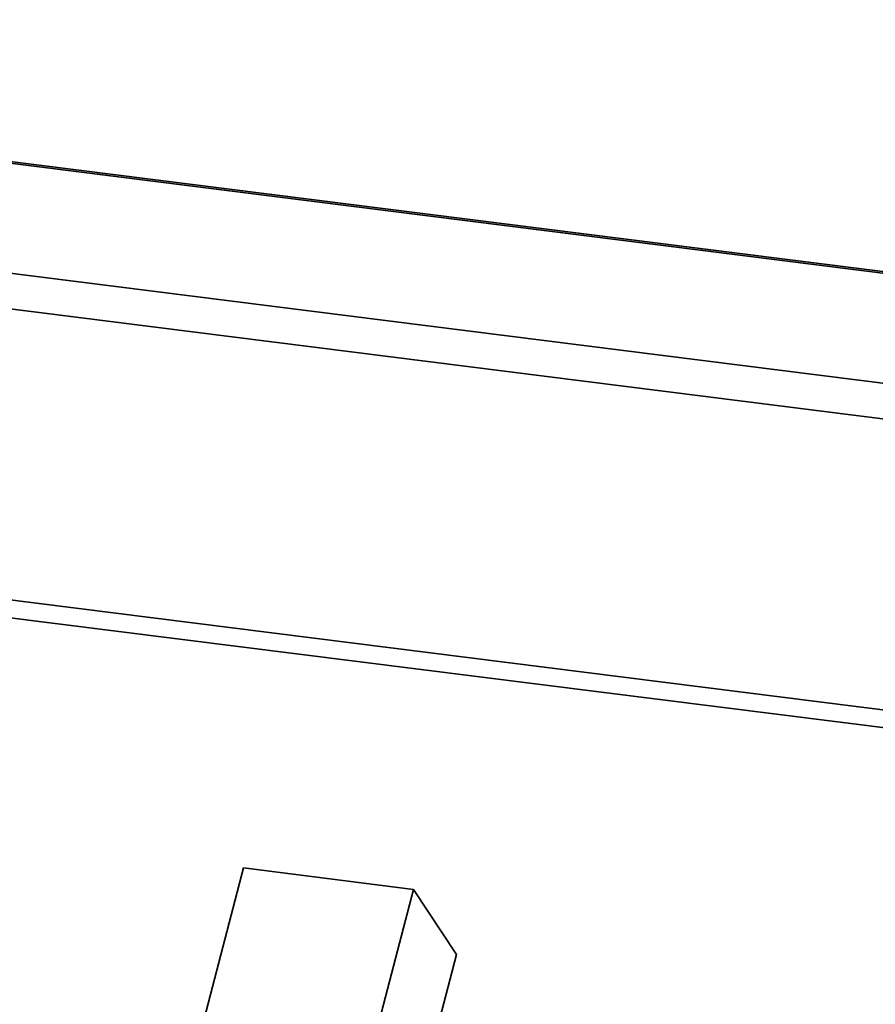
# Paper-space layout 'Blatt1' of a CAD drawing. Units: millimetres. Extents: x 0 to 5940, y 0 to 4200.
# Drawn here: x 4766 to 4860, y 2293 to 2402 of the extents above; entities that cross this region are included whole.
import ezdxf

# ---------------------------------------------------------------- set-up
doc = ezdxf.new("R2010")
doc.units = ezdxf.units.MM

psp = doc.layouts.new('Blatt1')

# ---------------------------------------------------------------- linework, layer by layer
at = {"color": 7, "linetype": 'Continuous', "lineweight": 35, "ltscale": 10}
for p, q in [((5373.08, 2309.54), (4640.91, 2401.78)), ((4640.91, 2401.59), (5372.88, 2309.37)), ((4638.16, 2389.82), (5360.86, 2298.77)), ((4724.97, 2374.98), (5357, 2295.36)), ((4723.35, 2343.13), (5325.19, 2267.31)), ((4722.97, 2341.23), (5323.25, 2265.6)), ((4790.48, 2308.42), (4786.16, 2291.82)), ((4809.18, 2306.06), (4790.48, 2308.42)), ((4804.87, 2289.46), (4809.18, 2306.06)), ((4809.18, 2306.06), (4813.91, 2298.88)), ((4809.82, 2283.13), (4813.91, 2298.88))]:
    psp.add_line(p, q, dxfattribs=at)

doc.saveas('drawing.dxf')
